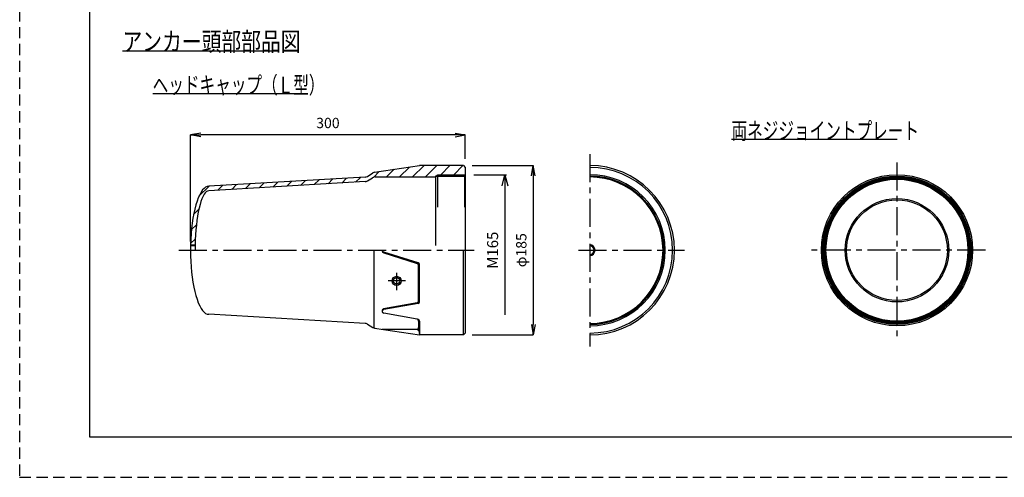
# Model space of a CAD drawing. Extents: x 2039 to 4111, y -2733 to -1267.
# Drawn here: x 2039 to 3113, y -2733 to -2233 of the extents above; entities that cross this region are included whole.
import ezdxf

# ---------------------------------------------------------------- set-up
doc = ezdxf.new("R2010")
doc.units = 0
doc.header["$LTSCALE"] = 24.5
doc.header["$MEASUREMENT"] = 0
for name, pattern in [('CENTER', [2, 1.25, -0.25, 0.25, -0.25]), ('CENTER2', [1.125, 0.75, -0.125, 0.125, -0.125]), ('DASHED', [0.75, 0.5, -0.25])]:
    doc.linetypes.add(name, pattern=pattern)
doc.layers.get('0').update_dxf_attribs({"linetype": 'CONTINUOUS'})
doc.layers.get('DEFPOINTS').update_dxf_attribs({"linetype": 'CONTINUOUS'})
for name, color, linetype in [('001', 4, 'CONTINUOUS'), ('002', 1, 'CONTINUOUS'), ('004', 6, 'CENTER2')]:
    doc.layers.add(name, color=color, linetype=linetype)
doc.styles.get("Standard").update_dxf_attribs({"font": 'TXT', "bigfont": 'BIGFONT'})
doc.dimstyles.new('ISO-25', dxfattribs={"dimscale": 15, "dimtxt": 0.75, "dimasz": 0.75, "dimexe": 0, "dimexo": 0.625, "dimgap": 0.5, "dimtad": 1, "dimdec": 0, "dimdsep": 46, "dimtxsty": 'Standard', "dimblk": 'OPEN', "dimcen": 2.5, "dimadec": 0, "dimazin": 0, "dimtfac": 1, "dimtdec": 0, "dimtmove": 0, "dimatfit": 3, "dimldrblk": 'OPEN', "dimfxl": 0, "dimtvp": 1, "dimtolj": 1, "dimtzin": 0, "dimarcsym": 0})

# ---------------------------------------------------------------- blocks, each defined once
blk = doc.blocks.new('_Open')
at = {"color": 0, "linetype": 'ByBlock', "lineweight": -2}
for p, q in [((-1, 0.167), (0, 0)), ((-1, -0.167), (0, 0)), ((0, 0), (-1, 0))]:
    blk.add_line(p, q, dxfattribs=at)
blk = doc.blocks.new('*D4')
at = {"layer": '001', "color": 0, "lineweight": -2}
for p, q in [((2532.5, -2392.5), (2599.3, -2392.5)), ((2599.3, -2403.8), (2599.3, -2566.3)), ((2532.5, -2577.5), (2599.3, -2577.5))]:
    blk.add_line(p, q, dxfattribs=at)
at = {"layer": 'DEFPOINTS', "color": 0}
for p in [(2523.1, -2392.5), (2523.1, -2577.5), (2599.3, -2577.5)]:
    blk.add_point(p, dxfattribs=at)
at = {"layer": '001', "color": 0, "lineweight": -2, "xscale": 11.25, "yscale": 11.25, "zscale": 11.25}
for p, rotation in [((2599.3, -2392.5), 90), ((2599.3, -2577.5), 270)]:
    blk.add_blockref('_Open', p, dxfattribs=dict(at, rotation=rotation))
at = {"layer": '001', "color": 0, "insert": (2586.2, -2485), "char_height": 11.25, "attachment_point": 5, "rotation": 90}
blk.add_mtext('\\A1;φ185', dxfattribs=at)
blk = doc.blocks.new('*D5')
at = {"layer": '001', "color": 0, "linetype": 'Continuous', "lineweight": -2}
for p, q in [((2225.1, -2475.6), (2225.1, -2359.1)), ((2513.8, -2359.1), (2236.3, -2359.1)), ((2525.1, -2385.1), (2525.1, -2359.1))]:
    blk.add_line(p, q, dxfattribs=at)
at = {"layer": 'DEFPOINTS', "color": 0, "linetype": 'Continuous'}
for p in [(2225.1, -2359.1), (2525.1, -2394.5), (2225.1, -2485)]:
    blk.add_point(p, dxfattribs=at)
at = {"layer": '001', "color": 0, "linetype": 'Continuous', "lineweight": -2, "xscale": 11.25, "yscale": 11.25, "zscale": 11.25, "rotation": 180}
blk.add_blockref('_Open', (2225.1, -2359.1), dxfattribs=at)
at = {"layer": '001', "color": 0, "linetype": 'Continuous', "lineweight": -2, "xscale": 11.25, "yscale": 11.25, "zscale": 11.25}
blk.add_blockref('_Open', (2525.1, -2359.1), dxfattribs=at)
at = {"layer": '001', "color": 0, "linetype": 'Continuous', "insert": (2375.1, -2346), "char_height": 11.25, "attachment_point": 5}
blk.add_mtext('\\A1;300', dxfattribs=at)
blk = doc.blocks.new('_Open30')
at = {"color": 0, "linetype": 'ByBlock', "lineweight": -2}
for p, q in [((-1, 0.268), (0, 0)), ((0, 0), (-1, -0.268)), ((0, 0), (-1, 0))]:
    blk.add_line(p, q, dxfattribs=at)

msp = doc.modelspace()

# ---------------------------------------------------------------- linework, layer by layer
at = {"layer": '001', "color": 3}
for p, q in [((2115.1, -2689.3), (2115.1, -1347)), ((4069.3, -2689.3), (2115.1, -2689.3))]:
    msp.add_line(p, q, dxfattribs=at)
at = {"layer": '001'}
for p, q in [((2150.8, -2267.3), (2320.8, -2267.3)), ((2183.8, -2313.8), (2349.8, -2313.8)), ((2815.7, -2363.7), (2996.7, -2363.7))]:
    msp.add_line(p, q, dxfattribs=at)
at = {"layer": '001', "linetype": 'Continuous'}
for p, q in [((2534.5, -2402.5), (2569.9, -2402.5)), ((2568.4, -2414.5), (2568.4, -2555.5))]:
    msp.add_line(p, q, dxfattribs=at)
at = {"layer": '001', "linetype": 'DASHED'}
msp.add_lwpolyline([(2038.6, -2733), (4111.3, -2733), (4111.3, -1267.4), (2038.6, -1267.4)], close=True, dxfattribs=at)
at = {"layer": '002'}
for p, q in [((2426.1, -2399.9), (2475.1, -2392.5)), ((2439.2, -2405), (2447.6, -2396.6)), ((2453.3, -2405), (2464.2, -2394.2)), ((2467.5, -2405), (2480, -2392.5)), ((2523.1, -2392.5), (2475.1, -2392.5)), ((2481.6, -2405), (2494.1, -2392.5)), ((2498.3, -2402.5), (2508.3, -2392.5)), ((2512.4, -2402.5), (2522.4, -2392.5)), ((2523.1, -2392.5), (2525.1, -2394.5)), ((2525.1, -2394.5), (2525.1, -2575.5)), ((2415.8, -2405.1), (2245.1, -2415)), ((2375.2, -2412.5), (2380.5, -2407.1)), ((2390.2, -2411.6), (2395.5, -2406.3)), ((2405.2, -2410.7), (2410.5, -2405.4)), ((2418.2, -2404.3), (2424.2, -2400.6)), ((2418.2, -2409.3), (2423.9, -2405.8)), ((2424.7, -2405.4), (2430.9, -2399.1)), ((2426.5, -2405), (2492.5, -2405)), ((2492.5, -2404), (2495.1, -2402.5)), ((2492.5, -2404), (2524.2, -2404)), ((2492.5, -2404), (2492.5, -2480)), ((2495.1, -2402.5), (2525.1, -2402.5)), ((2495.1, -2437.9), (2495.1, -2402.5)), ((2524.2, -2404), (2525.1, -2402.5)), ((2524.2, -2404), (2524.2, -2437.9)), ((2234.3, -2426), (2245.4, -2415)), ((2415.8, -2410.1), (2245.1, -2420)), ((2255.1, -2419.4), (2260.4, -2414.1)), ((2270.1, -2418.6), (2275.4, -2413.3)), ((2285.1, -2417.7), (2290.4, -2412.4)), ((2300.1, -2416.8), (2305.4, -2411.5)), ((2315.1, -2416), (2320.4, -2410.6)), ((2330.1, -2415.1), (2335.4, -2409.8)), ((2345.1, -2414.2), (2350.5, -2408.9)), ((2360.2, -2413.3), (2365.5, -2408)), ((2228.5, -2446), (2234.2, -2440.3)), ((2226.2, -2462.5), (2231.6, -2457.1)), ((2225.1, -2480), (2230.1, -2480.1)), ((2225.2, -2477.6), (2230.4, -2472.4)), ((2225.2, -2479), (2230.2, -2479.1)), ((2425.1, -2485), (2425.1, -2569.9)), ((2473.5, -2498.7), (2436, -2487)), ((2436, -2488), (2472.5, -2499.6)), ((2523.1, -2577.5), (2523.1, -2485)), ((2474.1, -2540.4), (2474.1, -2501.5)), ((2475.1, -2541.2), (2475.1, -2500.7)), ((2472.5, -2542.3), (2435.9, -2548.9)), ((2473.5, -2543.2), (2436, -2549.9)), ((2415.8, -2564.9), (2245.1, -2555)), ((2434.4, -2550.9), (2434.4, -2551.9)), ((2472.5, -2560.4), (2436, -2553.9)), ((2418.2, -2565.7), (2424.2, -2569.5)), ((2473.5, -2560.6), (2472.5, -2560.4)), ((2474.1, -2562.4), (2474.1, -2570.6)), ((2475.1, -2562.6), (2475.1, -2577.5)), ((2426.1, -2570.2), (2475.1, -2577.5)), ((2434.4, -2571.4), (2472.4, -2571.4)), ((2474.2, -2572.2), (2475.1, -2577.5)), ((2523.1, -2577.5), (2475.1, -2577.5)), ((2523.1, -2577.5), (2525.1, -2575.5))]:
    msp.add_line(p, q, dxfattribs=at)
at = {"layer": '002', "linetype": 'CENTER'}
for p, q in [((2450.1, -2509.6), (2450.1, -2528.5)), ((2459.8, -2518.5), (2440.7, -2518.5))]:
    msp.add_line(p, q, dxfattribs=at)
at = {"layer": '002'}
for points in [[(2245.1, -2415), (2243.4, -2415.3), (2241.6, -2416.1), (2239.9, -2417.4), (2238.3, -2419.2), (2236.6, -2421.6), (2235.1, -2424.4), (2233.6, -2427.7), (2232.2, -2431.4), (2231, -2435.5), (2229.8, -2440), (2228.7, -2444.9), (2227.8, -2450), (2227, -2455.4), (2226.3, -2461.1), (2225.8, -2466.9), (2225.4, -2472.9), (2225.2, -2478.9), (2225.1, -2485), (2225.2, -2491.1), (2225.4, -2497.2), (2225.8, -2503.1), (2226.3, -2509), (2227, -2514.6), (2227.8, -2520), (2228.7, -2525.2), (2229.8, -2530), (2231, -2534.5), (2232.2, -2538.6), (2233.6, -2542.4), (2235.1, -2545.6), (2236.6, -2548.5), (2238.3, -2550.8), (2239.9, -2552.6), (2241.6, -2554), (2243.4, -2554.8), (2245.1, -2555)], [(2245.1, -2420), (2243.8, -2420.3), (2242.5, -2421), (2241.2, -2422.2), (2240, -2423.9), (2238.8, -2426.1), (2237.6, -2428.7), (2236.5, -2431.8), (2235.5, -2435.2), (2234.5, -2439.1), (2233.6, -2443.2), (2232.8, -2447.7), (2232.1, -2452.5), (2231.5, -2457.6), (2231, -2462.8), (2230.6, -2468.2), (2230.3, -2473.7), (2230.2, -2479.4), (2230.1, -2485)]]:
    msp.add_lwpolyline(points, dxfattribs=at)
for centre, radius in [((2996.3, -2485), 82.5), ((2996.3, -2485), 81), ((2996.3, -2485), 80), ((2996.3, -2485), 79), ((2996.3, -2485), 78), ((2996.3, -2485), 77.5), ((2996.3, -2485), 56.5), ((2996.3, -2485), 55), ((2450.1, -2518.5), 5), ((2450.1, -2518.5), 3.5)]:
    msp.add_circle(centre, radius, dxfattribs=at)
for centre, radius, start, end in [((2660.9, -2485), 92.5, 270, 90), ((2660.9, -2485), 90.5, 270, 90), ((2415.5, -2400.1), 5, 273.3274, 302.0054), ((2426.5, -2410), 5, 90, 122.0488), ((2426.9, -2404.8), 5, 98.5308, 122.0054), ((2660.9, -2485), 82.5, 270, 90), ((2660.9, -2485), 81, 270, 90), ((2660.9, -2485), 80, 270, 90), ((2415.5, -2405.1), 5, 273.3274, 302.0488), ((2660.9, -2485), 5.82, 270, 90), ((2660.9, -2485), 4.82, 270, 90), ((2436.4, -2485), 2, 180, 259.796), ((2436.4, -2486), 2, 180, 259.796), ((2472.1, -2501.5), 2, 0, 79.796), ((2473.1, -2500.7), 2, 0, 79.796), ((2472.1, -2540.4), 2, 280.204, 0), ((2473.1, -2541.2), 2, 280.204, 0), ((2436.4, -2550.9), 2, 100.204, 180), ((2436.4, -2551.9), 2, 100.204, 259.796), ((2415.5, -2569.9), 5, 57.9946, 86.6726), ((2472.1, -2562.4), 2, 0, 79.796), ((2473.1, -2562.6), 2, 0, 79.796), ((2426.9, -2565.2), 5, 237.9946, 261.4692), ((2472.1, -2569.4), 2, 270, 0), ((2472.4, -2573.4), 2, 9.3001, 90), ((2484.1, -2570.6), 10, 180, 189.3001)]:
    msp.add_arc(centre, radius, start, end, dxfattribs=at)
at = {"layer": '004', "color": 6, "linetype": 'CENTER'}
for p, q in [((2660.9, -2379.9), (2660.9, -2590)), ((2996.3, -2389), (2996.3, -2583.7)), ((2212.2, -2485), (2534.8, -2485)), ((2648.6, -2485), (2764.3, -2485)), ((3092.8, -2485), (2897.3, -2485))]:
    msp.add_line(p, q, dxfattribs=at)

# ---------------------------------------------------------------- block references
at = {"layer": '001', "linetype": 'Continuous', "xscale": 12, "yscale": 12, "zscale": 12, "rotation": 90}
msp.add_blockref('_Open30', (2568.4, -2402.5), dxfattribs=at)

# ---------------------------------------------------------------- texts
at = {"layer": '001'}
for s, height, width, p in [('アンカー頭部部品図', 20.5, 0.772358, (2150.8, -2267.3)), ('ヘッドキャップ（Ｌ型）', 18.5, 0.675676, (2183.8, -2313.8)), ('両ネジジョイントプレート', 18.5, 0.675676, (2815.7, -2363.7))]:
    msp.add_text(s, height=height, dxfattribs=dict(at, width=width)).set_placement(p)
at = {"layer": '001', "linetype": 'Continuous', "insert": (2554.9, -2485), "char_height": 12, "attachment_point": 5, "rotation": 90}
msp.add_mtext('\\A1;M165', dxfattribs=at)

# ---------------------------------------------------------------- dimensions: what is measured, and where the dimension line sits
at = {"layer": '001', "linetype": 'Continuous'}
dim = msp.add_linear_dim(base=(2225.1, -2359.1), p1=(2525.1, -2394.5), p2=(2225.1, -2485), dimstyle='ISO-25', dxfattribs=at)
dim.commit()
dim.dimension.update_dxf_attribs({"geometry": '*D5', "text_midpoint": (2375.1, -2346)})
at = {"layer": '001'}
dim = msp.add_linear_dim(base=(2599.3, -2577.5), p1=(2523.1, -2392.5), p2=(2523.1, -2577.5), angle=90, text='φ185', dimstyle='ISO-25', dxfattribs=at)
dim.commit()
dim.dimension.update_dxf_attribs({"geometry": '*D4', "text_midpoint": (2586.2, -2485)})

doc.saveas('drawing.dxf')
